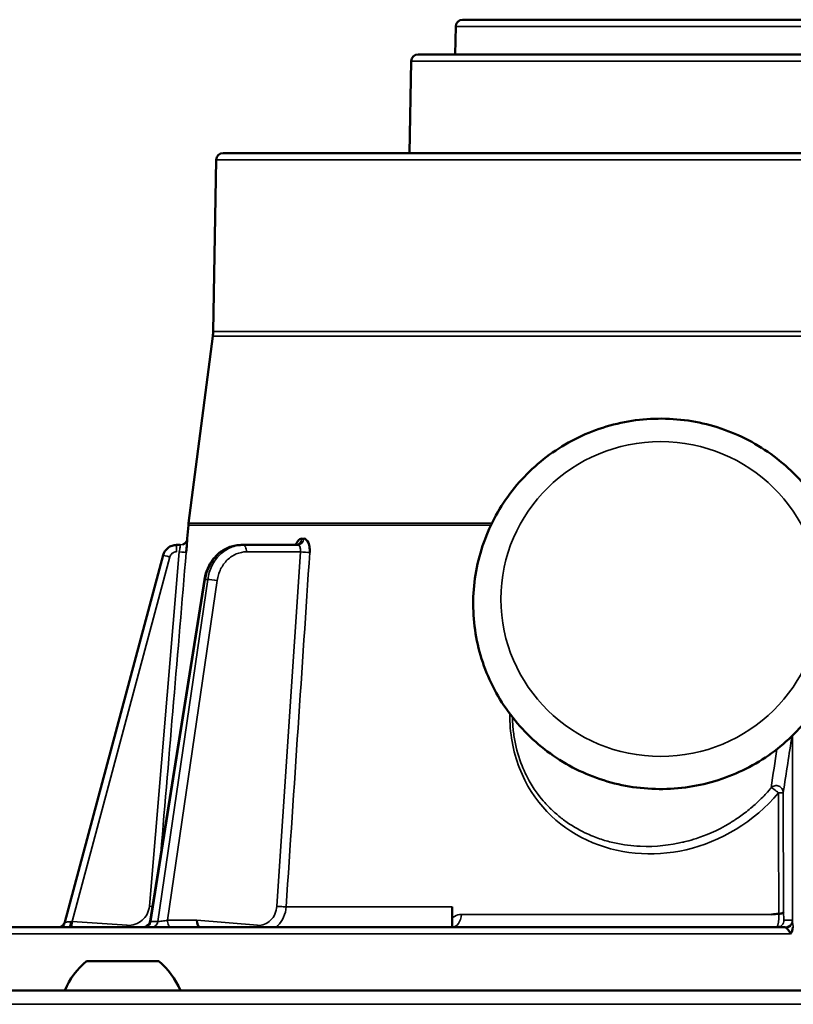
# Model space of a CAD drawing. Units: inches. Extents: x 25 to 417, y 54 to 267.
# Drawn here: x 135 to 138, y 128 to 131 of the extents above; entities that cross this region are included whole.
import ezdxf

# ---------------------------------------------------------------- set-up
doc = ezdxf.new("R2010")
doc.units = ezdxf.units.IN
doc.header["$LTSCALE"] = 25
doc.header["$MEASUREMENT"] = 0
doc.layers.add('Visible (ANSI)', color=7, linetype='Continuous', lineweight=50)
doc.layers.add('Visible Narrow (ANSI)', color=7, linetype='Continuous', lineweight=35)

msp = doc.modelspace()

# ---------------------------------------------------------------- linework, layer by layer
at = {"layer": 'Visible (ANSI)'}
for p, q in [((136.6359, 130.5258), (139.9633, 130.5258)), ((136.6162, 130.5064), (136.6148, 130.4274)), ((136.4901, 130.408), (136.4856, 130.1478)), ((140.0894, 130.4274), (136.5098, 130.4274)), ((135.9371, 130.1285), (135.9286, 129.6426)), ((140.6425, 130.1478), (135.9568, 130.1478)), ((140.6105, 130.1478), (135.9887, 130.1478)), ((135.9276, 129.6295), (135.859, 129.0992)), ((135.8585, 129.0941), (135.8552, 129.0556)), ((135.8552, 129.0556), (135.8552, 129.0556)), ((135.8356, 129.0376), (135.8247, 129.0376)), ((136.0136, 129.0376), (136.0078, 129.0376)), ((136.1686, 129.0376), (136.0136, 129.0376)), ((135.7866, 129.0084), (135.5081, 127.9688)), ((135.9039, 128.9397), (135.7497, 127.9715)), ((136.7955, 128.4366), (136.7955, 128.4367)), ((136.9641, 128.232), (136.9641, 128.2321)), ((136.9641, 128.2139), (136.9641, 128.214)), ((137.532, 128.0672), (137.532, 128.0672)), ((136.6067, 128.0127), (136.6067, 127.9549)), ((137.5506, 127.9549), (137.5144, 127.9549)), ((135.7744, 127.8585), (135.5696, 127.8585)), ((129.4809, 127.7758), (147.1184, 127.7758))]:
    msp.add_line(p, q, dxfattribs=at)
for centre, radius, start, end in [((136.6359, 130.5061), 0.0197, 90, 179), ((136.5098, 130.4077), 0.0197, 90, 179.0088), ((135.9568, 130.1281), 0.0197, 90, 179), ((135.9887, 130.14), 0.00788, 90, 90.7935), ((135.8105, 129.6447), 0.1181, 352.6256, 359), ((135.9761, 129.0841), 0.1181, 172.6256, 175.156), ((135.8356, 129.0573), 0.0197, 291.8479, 312.1534), ((135.4891, 127.9739), 0.0197, 285.4266, 345), ((135.7168, 127.6844), 0.228, 130.1965, 156.3502), ((135.6272, 127.6844), 0.228, 23.6498, 49.8035)]:
    msp.add_arc(centre, radius, start, end, dxfattribs=at)
for centre, major_axis, ratio, start_param, end_param in [((136.1628, 129.0573), (0, -0.0197), 0.86716, 0.000139, 0.000178), ((138.8478, 128.0539), (4.3914, 0.3565), 0.010825, 1.874177, 1.879089), ((135.8923, 127.9746), (-0.0008, -0.0197), 0.498972, 4.745879, 6.303586)]:
    msp.add_ellipse(centre, major_axis=major_axis, ratio=ratio, start_param=start_param, end_param=end_param, dxfattribs=at)
for points, knots in [([(137.7288, 128.8709), (137.7288, 128.815), (137.7196, 128.7592), (137.6841, 128.6531), (137.6577, 128.6029), (137.5902, 128.5132), (137.5491, 128.4737), (137.4564, 128.4094), (137.4048, 128.3847), (137.2961, 128.3524), (137.2392, 128.3449), (137.1257, 128.348), (137.0691, 128.3586), (136.9624, 128.3969), (136.9121, 128.4246), (136.8231, 128.4941), (136.7842, 128.536), (136.7219, 128.6296), (136.6984, 128.6813), (136.6692, 128.7893), (136.6634, 128.8456), (136.67, 128.9572), (136.6824, 129.0124), (136.7241, 129.1162), (136.7534, 129.1648), (136.8261, 129.2505), (136.8694, 129.2876), (136.9658, 129.3464), (137.0189, 129.3682), (137.1292, 129.3942), (137.1866, 129.3984), (137.2997, 129.3887), (137.3555, 129.3748), (137.4598, 129.3304), (137.5084, 129.2999), (137.5931, 129.2254), (137.6294, 129.1814), (137.6861, 129.0844), (137.7064, 129.0314), (137.7251, 128.9418), (137.7288, 128.9064), (137.7288, 128.8709)], [0, 0, 0, 0, 0.318641, 0.318641, 0.637563, 0.637563, 0.957196, 0.957196, 1.277668, 1.277668, 1.598775, 1.598775, 1.920089, 1.920089, 2.241111, 2.241111, 2.56144, 2.56144, 2.880926, 2.880926, 3.199757, 3.199757, 3.518408, 3.518408, 3.837435, 3.837435, 4.157222, 4.157222, 4.477833, 4.477833, 4.799014, 4.799014, 5.120312, 5.120312, 5.441232, 5.441232, 5.761409, 5.761409, 6.080751, 6.080751, 6.283185, 6.283185, 6.283185, 6.283185]), ([(135.8552, 129.0556), (135.8552, 129.0556), (135.8549, 129.0511), (135.8544, 129.0439), (135.8541, 129.0396), (135.8537, 129.0344), (135.8533, 129.0288), (135.853, 129.0249), (135.8527, 129.0209), (135.8523, 129.0168)], [0.0000002, 0.0000002, 0.0000002, 0.0000002, 0.4972712, 0.4972712, 0.4972712, 0.7946791, 0.7946791, 0.7946791, 1, 1, 1, 1]), ([(136.1625, 129.0376), (136.1635, 129.0399), (136.1645, 129.042), (136.1656, 129.044), (136.1681, 129.0484), (136.1712, 129.0517), (136.1743, 129.0538), (136.1761, 129.055), (136.178, 129.0556), (136.1798, 129.0556)], [0.361912, 0.361912, 0.361912, 0.361912, 0.497207, 0.497207, 0.497207, 0.8131168, 0.8131168, 0.8131168, 0.9998091, 0.9998091, 0.9998091, 0.9998091]), ([(136.1628, 129.0376), (136.1638, 129.0376), (136.1648, 129.0378), (136.1663, 129.0382), (136.1668, 129.0384), (136.1672, 129.0387), (136.1673, 129.0388), (136.1673, 129.0388)], [0, 0, 0, 0, 0.01438596, 0.01438596, 0.02615996, 0.02615996, 0.03568601, 0.03568601, 0.03568601, 0.03568601]), ([(136.1798, 129.0556), (136.1798, 129.0555), (136.1799, 129.0555), (136.1799, 129.0555), (136.18, 129.0554), (136.1801, 129.0554), (136.1802, 129.0554), (136.1806, 129.0552), (136.1811, 129.0552), (136.1815, 129.0551), (136.182, 129.0551), (136.1824, 129.0551), (136.1828, 129.0551), (136.1831, 129.0551), (136.1834, 129.0551), (136.1837, 129.0551), (136.1839, 129.0552), (136.1841, 129.0552), (136.1843, 129.0552), (136.1845, 129.0552), (136.1846, 129.0552), (136.1847, 129.0553), (136.1848, 129.0553), (136.1849, 129.0553), (136.185, 129.0553), (136.1851, 129.0553), (136.1851, 129.0554), (136.1852, 129.0554), (136.1852, 129.0554), (136.1853, 129.0554), (136.1853, 129.0554), (136.1854, 129.0554), (136.1854, 129.0554), (136.1854, 129.0555), (136.1854, 129.0555), (136.1855, 129.0555), (136.1855, 129.0555), (136.1855, 129.0555), (136.1856, 129.0556), (136.1856, 129.0556)], [0.0000013, 0.0000013, 0.0000013, 0.0000013, 0.0187577, 0.0187577, 0.0187577, 0.0762712, 0.0762712, 0.0762712, 0.3049232, 0.3049232, 0.3049232, 0.5324002, 0.5324002, 0.5324002, 0.6851337, 0.6851337, 0.6851337, 0.7877149, 0.7877149, 0.7877149, 0.8566506, 0.8566506, 0.8566506, 0.9030174, 0.9030174, 0.9030174, 0.9342476, 0.9342476, 0.9342476, 0.9553268, 0.9553268, 0.9553268, 0.9696002, 0.9696002, 0.9696002, 0.9859704, 0.9859704, 0.9859704, 0.9999964, 0.9999964, 0.9999964, 0.9999964]), ([(136.1856, 129.0556), (136.1906, 129.0556), (136.1954, 129.0511), (136.1985, 129.0439), (136.2003, 129.0396), (136.2015, 129.0344), (136.2022, 129.0288), (136.2027, 129.0249), (136.2028, 129.0209), (136.2026, 129.0168)], [0.0001909, 0.0001909, 0.0001909, 0.0001909, 0.4972712, 0.4972712, 0.4972712, 0.7946791, 0.7946791, 0.7946791, 1, 1, 1, 1]), ([(135.8247, 129.0376), (135.8204, 129.0376), (135.8118, 129.0362), (135.7966, 129.0281), (135.7888, 129.0166), (135.7866, 129.0084)], [0, 0, 0, 0, 0.251804, 0.503608, 1, 1, 1, 1]), ([(135.9039, 128.9397), (135.9059, 128.9522), (135.9097, 128.9644), (135.9205, 128.9868), (135.9277, 128.9971), (135.9444, 129.0146), (135.9541, 129.0218), (135.9747, 129.0323), (135.9858, 129.0356), (136.0005, 129.0374), (136.0042, 129.0376), (136.0078, 129.0376)], [0.0002157, 0.0002157, 0.0002157, 0.0002157, 0.0962641, 0.0962641, 0.1931653, 0.1931653, 0.2889807, 0.2889807, 0.38301, 0.38301, 0.4134848, 0.4134848, 0.4134848, 0.4134848]), ([(137.5322, 127.9927), (137.536, 127.993), (137.5395, 127.9933), (137.5419, 127.9942), (137.5443, 127.995), (137.5456, 127.9963), (137.5459, 127.9974)], [0.0000059, 0.0000059, 0.0000059, 0.0000059, 0.5000322, 0.5000322, 0.5000322, 0.9999939, 0.9999939, 0.9999939, 0.9999939]), ([(137.5144, 127.9549), (137.5025, 127.9549), (137.4785, 127.9549), (137.4427, 127.9549), (137.4069, 127.9549), (137.3713, 127.9549), (137.3295, 127.9549), (137.2471, 127.9549), (137.1231, 127.9549), (136.966, 127.9549), (136.8104, 127.9549), (136.6577, 127.9549), (136.4958, 127.9549), (136.3269, 127.9549), (136.1546, 127.9549), (135.9918, 127.9549), (135.8568, 127.9549), (135.7465, 127.9549), (135.6281, 127.9549), (135.5215, 127.9549), (135.4273, 127.9549), (135.3423, 127.9549), (135.2347, 127.9549), (135.1667, 127.9549), (135.1363, 127.9549), (135.1333, 127.9549)], [0.009125, 0.009125, 0.009125, 0.009125, 0.0182137, 0.0273201, 0.0364263, 0.0455322, 0.0546378, 0.0685696, 0.1092444, 0.1515976, 0.1939471, 0.236498, 0.2800172, 0.334554, 0.3894326, 0.4447361, 0.500038, 0.5369417, 0.5737866, 0.6473204, 0.6836988, 0.7200596, 0.7919407, 0.8975864, 0.9097081, 0.9097081, 0.9097081, 0.9097081]), ([(135.7303, 127.9549), (135.7322, 127.9549), (135.7341, 127.9552), (135.7378, 127.9564), (135.7397, 127.9572), (135.7432, 127.9596), (135.7449, 127.9612), (135.7474, 127.9646), (135.7483, 127.9664), (135.7493, 127.9693), (135.7495, 127.9704), (135.7497, 127.9715)], [0, 0, 0, 0, 0.01424219, 0.01424219, 0.02970399, 0.02970399, 0.04670509, 0.04670509, 0.06193968, 0.06193968, 0.07012349, 0.07012349, 0.07012349, 0.07012349]), ([(137.5649, 127.9359), (137.5648, 127.9375), (137.5643, 127.939), (137.5635, 127.9404), (137.5627, 127.9419), (137.5616, 127.9434), (137.5605, 127.9448), (137.5592, 127.9464), (137.5579, 127.9478), (137.5567, 127.949), (137.5562, 127.9495), (137.5558, 127.95), (137.5554, 127.9504), (137.5552, 127.9506), (137.555, 127.9508), (137.5548, 127.951), (137.5542, 127.9516), (137.5536, 127.9522), (137.5533, 127.9527)], [0, 0, 0, 0, 0.208075, 0.208075, 0.208075, 0.426507, 0.426507, 0.426507, 0.679122, 0.679122, 0.679122, 0.780155, 0.780155, 0.780155, 0.825722, 0.825722, 0.825722, 1, 1, 1, 1]), ([(137.5733, 127.9549), (137.5731, 127.9549), (137.5729, 127.9549), (137.5724, 127.9549), (137.5722, 127.9549), (137.572, 127.9549)], [-0.006908864, -0.006908864, -0.006908864, -0.006908864, -0.003460215, -0.003460215, -0.000009555, -0.000009555, -0.000009555, -0.000009555])]:
    msp.add_open_spline(points, degree=3, knots=knots, dxfattribs=at)
for points in [[(135.8356, 129.0376), (135.8356, 129.0376), (135.8356, 129.0376), (135.8356, 129.0376)], [(137.572, 127.9549), (137.5709, 127.9466), (137.5695, 127.9418), (137.5649, 127.9359)]]:
    msp.add_open_spline(points, degree=3, dxfattribs=at)
at = {"layer": 'Visible Narrow (ANSI)'}
for p, q in [((139.983, 130.5064), (136.6162, 130.5064)), ((136.4901, 130.408), (140.1091, 130.408)), ((135.9371, 130.1285), (140.6622, 130.1285)), ((135.9276, 129.6295), (140.6716, 129.6295)), ((135.9286, 129.6426), (140.6706, 129.6426)), ((135.8585, 129.0941), (136.7163, 129.0941)), ((135.859, 129.0992), (136.7188, 129.0992)), ((135.8552, 129.0556), (135.8552, 129.0556)), ((135.7479, 128.0141), (135.8327, 129.0182)), ((135.8247, 129.0182), (135.8247, 129.0376)), ((136.1759, 129.0182), (136.0234, 129.0182)), ((136.109, 128.0141), (136.1759, 129.0182)), ((135.8056, 129.0036), (135.529, 127.9713)), ((135.7522, 127.9712), (135.9065, 128.94)), ((135.9134, 128.94), (135.7718, 127.9712)), ((135.94, 128.9368), (135.7993, 127.9743)), ((135.9134, 128.94), (135.9065, 128.94)), ((137.5709, 128.4978), (137.5709, 127.9702)), ((137.5448, 128.3368), (137.5459, 127.9975)), ((136.6067, 128.0127), (136.1356, 128.0127)), ((137.5116, 127.991), (136.6325, 127.991)), ((135.529, 127.9713), (135.6848, 127.9602)), ((135.7513, 127.9712), (135.7513, 127.9712)), ((135.7522, 127.9712), (135.7718, 127.9712)), ((135.7993, 127.9743), (135.8825, 127.9743)), ((135.8825, 127.9743), (136.0548, 127.9602)), ((137.5703, 127.9746), (137.5466, 127.9746)), ((137.5649, 127.9359), (135.0673, 127.9359)), ((147.1184, 127.7364), (129.4809, 127.7364))]:
    msp.add_line(p, q, dxfattribs=at)
msp.add_ellipse((137.1973, 128.8845), major_axis=(-0.4528, 0), ratio=0.984808, dxfattribs=at)
for centre, major_axis, ratio, start_param, end_param in [((136.1628, 129.0573), (0, -0.0197), 0.86716, 0.000206, 1.486418), ((135.8327, 129.0184), (0.0196, -0.0017), 0.013005, 4.713492, 6.264955), ((136.1858, 129.0184), (0.0196, -0.0013), 0.053361, 4.191123, 5.742585), ((135.8056, 129.0033), (-0.019, 0.0051), 0.012644, 4.715777, 6.283185), ((135.9301, 128.9366), (-0.0195, 0.0028), 0.097981, 4.197075, 5.765598), ((137.2095, 126.9901), (0.3849, 2.155), 0.033805, 5.401108, 5.468498), ((137.5252, 128.3368), (0.0197, 0.0001), 0.089664, 5.022677, 6.248135), ((137.5462, 127.9805), (-0.0001, 0.0179), 0.04318, 0.294514, 0.32696), ((135.529, 127.9715), (-0.0014, -0.0196), 0.000927, 0.560881, 1.557739), ((135.755, 127.9746), (0, -0.0197), 0.866025, 0, 1.396263), ((137.527, 127.9746), (0, -0.0197), 0.999391, 6.283185, 7.853982), ((137.551, 127.942), (-0.0005, 0.0129), 0.370437, 5.675672, 6.269245), ((137.5704, 127.9529), (-0.0002, 0.0217), 0.047595, 5.632991, 6.282864)]:
    msp.add_ellipse(centre, major_axis=major_axis, ratio=ratio, start_param=start_param, end_param=end_param, dxfattribs=at)
for points in [[(135.8356, 129.0376), (135.8453, 129.0376), (135.8542, 129.0457), (135.8552, 129.0554)], [(136.1686, 129.0376), (136.177, 129.0376), (136.1849, 129.0459), (136.1856, 129.0556)], [(135.8523, 129.0168), (135.8286, 128.7363), (135.8046, 128.4517), (135.7802, 128.1629)], [(136.2026, 129.0168), (136.1806, 128.6878), (136.1583, 128.3531), (136.1356, 128.0127)], [(135.9039, 128.9397), (135.904, 128.9399), (135.9049, 128.94), (135.9065, 128.94)], [(137.5693, 128.4962), (137.5616, 128.4454), (137.5535, 128.3922), (137.5448, 128.3368)], [(137.5322, 127.9927), (137.5318, 128.1075), (137.5315, 128.2216), (137.5312, 128.3351)], [(135.7564, 128.0135), (135.7537, 128.0137), (135.7507, 128.0139), (135.7479, 128.0141)], [(135.5249, 127.9708), (135.5263, 127.971), (135.5277, 127.9711), (135.529, 127.9713)], [(135.6848, 127.9602), (135.6847, 127.9585), (135.6846, 127.9567), (135.6845, 127.9549)], [(135.7497, 127.9715), (135.7497, 127.9713), (135.7505, 127.9711), (135.7522, 127.9712)], [(136.0548, 127.9602), (136.0547, 127.9585), (136.0547, 127.9567), (136.0549, 127.9549)]]:
    msp.add_open_spline(points, degree=3, dxfattribs=at)
for points, knots in [([(135.8247, 129.0182), (135.8225, 129.0181), (135.8204, 129.0178), (135.8183, 129.0171), (135.8163, 129.0164), (135.8144, 129.0154), (135.8127, 129.0141), (135.8093, 129.0115), (135.8068, 129.0076), (135.8056, 129.0036)], [0, 0, 0, 0, 0.2506394, 0.2506394, 0.2506394, 0.4999874, 0.4999874, 0.4999874, 1, 1, 1, 1]), ([(135.8327, 129.0182), (135.8335, 129.0231), (135.8343, 129.0283), (135.8348, 129.0319), (135.8354, 129.0356), (135.8356, 129.0376), (135.8356, 129.0376)], [0.0000072, 0.0000072, 0.0000072, 0.0000072, 0.4955221, 0.4955221, 0.4955221, 1, 1, 1, 1]), ([(135.9065, 128.94), (135.9086, 128.9535), (135.9171, 128.9798), (135.9405, 129.0118), (135.972, 129.0327), (135.9959, 129.0376), (136.0078, 129.0376)], [0, 0, 0, 0, 0.250001, 0.500002, 0.750002, 1, 1, 1, 1]), ([(136.0136, 129.0376), (136.0017, 129.0376), (135.9778, 129.0327), (135.9466, 129.0118), (135.9235, 128.9798), (135.9153, 128.9535), (135.9134, 128.94)], [0, 0, 0, 0, 0.25, 0.500001, 0.750002, 1, 1, 1, 1]), ([(136.0234, 129.0182), (136.0137, 129.0182), (136.0037, 129.0162), (135.9943, 129.0122), (135.9849, 129.0083), (135.9762, 129.0024), (135.9688, 128.9951), (135.9613, 128.9878), (135.9548, 128.9789), (135.9499, 128.9689), (135.945, 128.9589), (135.9416, 128.9479), (135.94, 128.9368)], [0, 0, 0, 0, 0.250904, 0.250904, 0.250904, 0.5, 0.5, 0.5, 0.749352, 0.749352, 0.749352, 1, 1, 1, 1]), ([(136.0234, 129.0182), (136.0234, 129.0232), (136.0212, 129.0335), (136.016, 129.0376), (136.0136, 129.0376)], [0, 0, 0, 0, 0.499988, 1, 1, 1, 1]), ([(136.1759, 129.0182), (136.1766, 129.0232), (136.1762, 129.0283), (136.1749, 129.0319), (136.1735, 129.0355), (136.1712, 129.0376), (136.1686, 129.0376)], [0.0000071, 0.0000071, 0.0000071, 0.0000071, 0.5021179, 0.5021179, 0.5021179, 1, 1, 1, 1]), ([(137.5312, 128.3351), (137.463, 128.2536), (137.3665, 128.1966), (137.2696, 128.1743), (137.1727, 128.1521), (137.0742, 128.1614), (136.9888, 128.2014), (136.9033, 128.2413), (136.8343, 128.3099), (136.7969, 128.4057), (136.7782, 128.4536), (136.769, 128.5061), (136.7696, 128.5594)], [0, 0, 0, 0, 0.125, 0.125, 0.125, 0.25, 0.25, 0.25, 0.375, 0.375, 0.375, 0.4374399, 0.4374399, 0.4374399, 0.4374399]), ([(137.5104, 128.3496), (137.5079, 128.3466), (137.5025, 128.3402), (137.4894, 128.3262), (137.4841, 128.3208), (137.4748, 128.3118), (137.4715, 128.3087), (137.4643, 128.3021), (137.4591, 128.2975), (137.4455, 128.2859), (137.4348, 128.2776), (137.4194, 128.2666), (137.4144, 128.2632), (137.407, 128.2583), (137.4034, 128.256), (137.3998, 128.2537), (137.3975, 128.2523), (137.3976, 128.2524), (137.3553, 128.2266), (137.3223, 128.2141), (137.2876, 128.2027), (137.2785, 128.2002), (137.2685, 128.1975), (137.2658, 128.1969), (137.2627, 128.1961), (137.2618, 128.1959), (137.2603, 128.1955), (137.2615, 128.1958), (137.2255, 128.1874), (137.1847, 128.1819), (137.1159, 128.185), (137.0917, 128.1879), (137.0543, 128.1963), (137.0416, 128.1997), (137.0225, 128.206), (137.0161, 128.2083), (137.0032, 128.2133), (136.9954, 128.2166), (136.9701, 128.2281), (136.9506, 128.239), (136.9231, 128.258), (136.9098, 128.2681), (136.8951, 128.2811), (136.889, 128.2869), (136.8849, 128.2909), (136.8817, 128.2941), (136.8749, 128.3009), (136.864, 128.3122), (136.8431, 128.3401), (136.8354, 128.3512), (136.8237, 128.3713), (136.8197, 128.3786), (136.8139, 128.3904), (136.8119, 128.3945), (136.8081, 128.403), (136.8055, 128.4091), (136.7953, 128.4346), (136.7883, 128.4587), (136.7814, 128.496), (136.7797, 128.5087), (136.7781, 128.5278), (136.7775, 128.5371), (136.7773, 128.5465), (136.7772, 128.5494)], [0, 0, 0, 0, 0.015625, 0.015625, 0.0234375, 0.0234375, 0.0273438, 0.0273438, 0.03125, 0.03125, 0.046875, 0.046875, 0.0546875, 0.0546875, 0.0585938, 0.0605469, 0.0605469, 0.0625, 0.0625, 0.09375, 0.09375, 0.109375, 0.109375, 0.1171875, 0.1171875, 0.1210938, 0.1210938, 0.125, 0.125, 0.1875, 0.1875, 0.21875, 0.21875, 0.234375, 0.234375, 0.2421875, 0.2421875, 0.25, 0.25, 0.28125, 0.28125, 0.296875, 0.3046875, 0.3085938, 0.3085938, 0.3125, 0.3125, 0.34375, 0.34375, 0.359375, 0.359375, 0.3671875, 0.3671875, 0.3710938, 0.3710938, 0.375, 0.375, 0.40625, 0.40625, 0.421875, 0.421875, 0.4296875, 0.4332183, 0.4332183, 0.4332183, 0.4332183]), ([(137.5448, 128.3368), (137.5448, 128.3406), (137.5435, 128.3445), (137.5412, 128.3477), (137.539, 128.351), (137.5357, 128.3534), (137.532, 128.3547), (137.5284, 128.3561), (137.5243, 128.3564), (137.5205, 128.3555), (137.5166, 128.3546), (137.513, 128.3525), (137.5104, 128.3496)], [0, 0, 0, 0, 0.2481436, 0.2481436, 0.2481436, 0.5, 0.5, 0.5, 0.7510375, 0.7510375, 0.7510375, 0.9999999, 0.9999999, 0.9999999, 0.9999999]), ([(137.5104, 128.3496), (137.5113, 128.3498), (137.5142, 128.3483), (137.5184, 128.3455), (137.5225, 128.3427), (137.5273, 128.3387), (137.5312, 128.3351)], [0, 0, 0, 0, 0.5, 0.5, 0.5, 1, 1, 1, 1]), ([(135.6848, 127.9602), (135.6924, 127.9597), (135.7002, 127.9606), (135.7075, 127.9631), (135.7148, 127.9655), (135.7216, 127.9693), (135.7274, 127.9743), (135.7332, 127.9792), (135.7381, 127.9853), (135.7416, 127.9922), (135.7451, 127.9991), (135.7472, 128.0067), (135.7479, 128.0141)], [0, 0, 0, 0, 0.2503626, 0.2503626, 0.2503626, 0.5, 0.5, 0.5, 0.7489042, 0.7489042, 0.7489042, 0.999999, 0.999999, 0.999999, 0.999999]), ([(136.0548, 127.9602), (136.0613, 127.9597), (136.0681, 127.9606), (136.0744, 127.9631), (136.0807, 127.9655), (136.0866, 127.9693), (136.0916, 127.9743), (136.0966, 127.9792), (136.1007, 127.9853), (136.1037, 127.9922), (136.1067, 127.9991), (136.1085, 128.0067), (136.109, 128.0141)], [0, 0, 0, 0, 0.2503627, 0.2503627, 0.2503627, 0.5, 0.5, 0.5, 0.7489041, 0.7489041, 0.7489041, 0.999999, 0.999999, 0.999999, 0.999999]), ([(136.1072, 127.9549), (136.109, 127.9564), (136.1107, 127.9579), (136.1124, 127.9595), (136.119, 127.9662), (136.1246, 127.9743), (136.1285, 127.9835), (136.1325, 127.9926), (136.135, 128.0026), (136.1356, 128.0127)], [0.4382932, 0.4382932, 0.4382932, 0.4382932, 0.500001, 0.500001, 0.500001, 0.7500007, 0.7500007, 0.7500007, 1, 1, 1, 1]), ([(136.1356, 128.0127), (136.1331, 128.0127), (136.1242, 128.0129), (136.1133, 128.0137), (136.109, 128.0141)], [0.0000305, 0.0000305, 0.0000305, 0.0000305, 0.5000305, 1, 1, 1, 1]), ([(136.6067, 127.981), (136.6085, 127.9826), (136.6104, 127.984), (136.6125, 127.9852), (136.6186, 127.9889), (136.6256, 127.991), (136.6325, 127.991)], [0.000001, 0.000001, 0.000001, 0.000001, 0.2470289, 0.2470289, 0.2470289, 1, 1, 1, 1]), ([(136.6067, 127.9549), (136.613, 127.9549), (136.626, 127.9624), (136.632, 127.9815), (136.6325, 127.991)], [0, 0, 0, 0, 0.4999996, 0.9999992, 0.9999992, 0.9999992, 0.9999992]), ([(137.5322, 127.9927), (137.5321, 127.9748), (137.5302, 127.9591), (137.528, 127.9557), (137.5277, 127.9552), (137.5273, 127.9549), (137.527, 127.9549)], [0.0001556, 0.0001556, 0.0001556, 0.0001556, 0.863908, 0.863908, 0.863908, 1, 1, 1, 1]), ([(137.5466, 127.9746), (137.5465, 127.9746), (137.5464, 127.9752), (137.5463, 127.9764), (137.5462, 127.9776), (137.5462, 127.9794), (137.5461, 127.9816), (137.546, 127.9838), (137.546, 127.9864), (137.5459, 127.9891), (137.5459, 127.9905), (137.5459, 127.9918), (137.5459, 127.9932), (137.5459, 127.9947), (137.5459, 127.9962), (137.5459, 127.9976)], [0.0000008, 0.0000008, 0.0000008, 0.0000008, 0.2495, 0.2495, 0.2495, 0.497704, 0.497704, 0.497704, 0.7492609, 0.7492609, 0.7492609, 0.8710527, 0.8710527, 0.8710527, 1, 1, 1, 1]), ([(135.5081, 127.9688), (135.5081, 127.9687), (135.5098, 127.969), (135.5128, 127.9694), (135.516, 127.9698), (135.5205, 127.9704), (135.5249, 127.9708)], [0, 0, 0, 0, 0.487813, 0.487813, 0.487813, 1, 1, 1, 1]), ([(135.5219, 127.9549), (135.5222, 127.9557), (135.5225, 127.9566), (135.5228, 127.9577), (135.5233, 127.9594), (135.5237, 127.9614), (135.5241, 127.9637), (135.5244, 127.9659), (135.5247, 127.9684), (135.5249, 127.9708)], [0.3374598, 0.3374598, 0.3374598, 0.3374598, 0.4954472, 0.4954472, 0.4954472, 0.7477285, 0.7477285, 0.7477285, 1, 1, 1, 1]), ([(135.7351, 127.9556), (135.7369, 127.9568), (135.7386, 127.9582), (135.7402, 127.9595), (135.7433, 127.9622), (135.7462, 127.9651), (135.7489, 127.9683)], [0.4474084, 0.4474084, 0.4474084, 0.4474084, 0.500001, 0.500001, 0.500001, 0.6005512, 0.6005512, 0.6005512, 0.6005512]), ([(135.7354, 127.9549), (135.7393, 127.9549), (135.7455, 127.9576), (135.7505, 127.9645), (135.7519, 127.9689), (135.7522, 127.9712)], [0, 0, 0, 0, 0.495231, 0.74762, 1, 1, 1, 1]), ([(135.7718, 127.9712), (135.7743, 127.9711), (135.7788, 127.9714), (135.7839, 127.972), (135.7891, 127.9726), (135.7949, 127.9735), (135.7993, 127.9743)], [0, 0, 0, 0, 0.4898637, 0.4898637, 0.4898637, 0.9999997, 0.9999997, 0.9999997, 0.9999997]), ([(135.8091, 127.9549), (135.8067, 127.9549), (135.8027, 127.9582), (135.7999, 127.9667), (135.7993, 127.9718), (135.7993, 127.9743)], [0, 0, 0, 0, 0.4952306, 0.7476203, 1, 1, 1, 1]), ([(137.5703, 127.9746), (137.5703, 127.9696), (137.5682, 127.9643), (137.5645, 127.9607), (137.5608, 127.957), (137.5556, 127.9549), (137.5506, 127.9549)], [0, 0, 0, 0, 0.4999904, 0.4999904, 0.4999904, 1, 1, 1, 1]), ([(137.5533, 127.9527), (137.558, 127.9532), (137.5626, 127.9553), (137.5658, 127.9585), (137.569, 127.9617), (137.5709, 127.966), (137.5709, 127.9702)], [0, 0, 0, 0, 0.499997, 0.499997, 0.499997, 1, 1, 1, 1]), ([(137.5709, 127.9702), (137.571, 127.9692), (137.5711, 127.968), (137.5713, 127.9666), (137.5714, 127.9654), (137.5716, 127.964), (137.5719, 127.9627), (137.5724, 127.9597), (137.573, 127.9566), (137.5733, 127.9549)], [0.0000001, 0.0000001, 0.0000001, 0.0000001, 0.2620813, 0.2620813, 0.2620813, 0.4916686, 0.4916686, 0.4916686, 1, 1, 1, 1])]:
    msp.add_open_spline(points, degree=3, knots=knots, dxfattribs=at)

doc.saveas('drawing.dxf')
